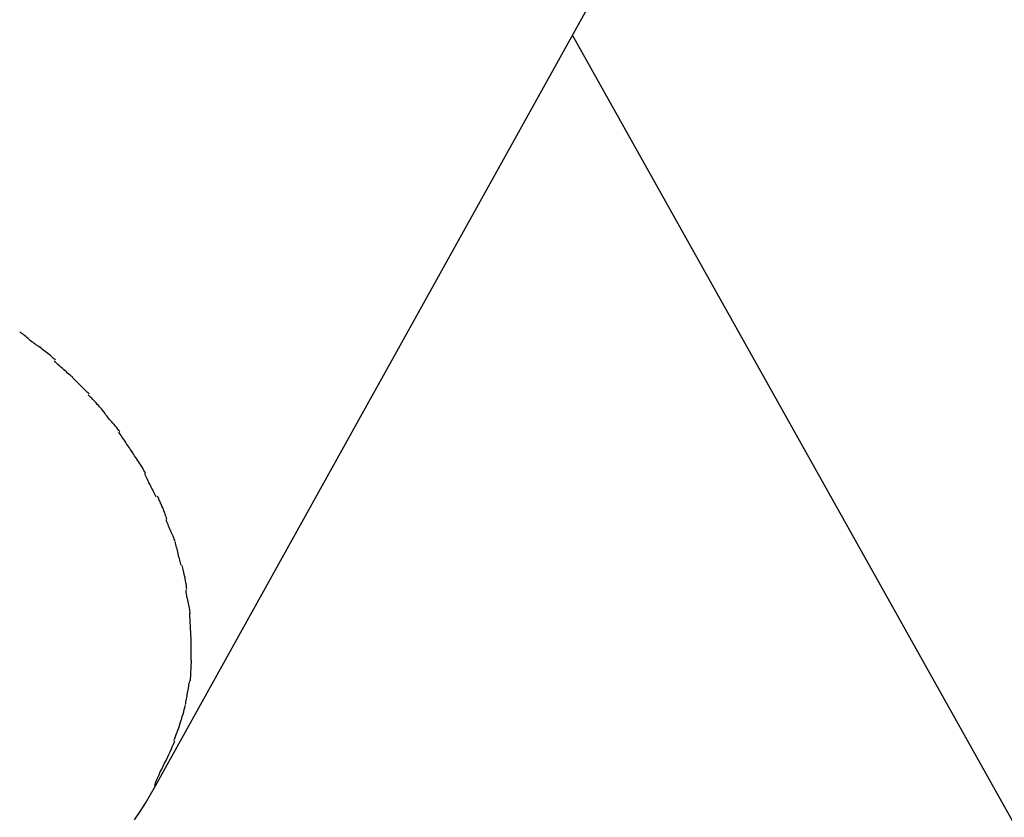
# Model space of a CAD drawing. Extents: x -24.4 to 24.4, y -44.8 to 44.8.
# Drawn here: x 6.6 to 8.1, y 2.6 to 3.8 of the extents above; entities that cross this region are included whole.
import ezdxf

# ---------------------------------------------------------------- set-up
doc = ezdxf.new("R2010")
doc.units = 0
doc.layers.get('0').update_dxf_attribs({"linetype": 'CONTINUOUS'})

msp = doc.modelspace()

# ---------------------------------------------------------------- linework, layer by layer
at = {"color": 0}
for points in [[(6.8417, 2.6648), (16.2152, 19.5425)], [(15.0863, -9.8136), (7.4673, 3.7912)], [(6.6636, 3.326), (6.6636, 3.326), (6.6622, 3.3265), (6.6609, 3.3274), (6.6594, 3.3285), (6.6579, 3.3298), (6.6561, 3.3312), (6.6543, 3.3327), (6.6525, 3.3342), (6.6507, 3.336), (6.6487, 3.3375), (6.6469, 3.339), (6.6451, 3.3405), (6.6434, 3.342), (6.6417, 3.3432), (6.6403, 3.3443), (6.639, 3.3452), (6.6379, 3.346)], [(6.6636, 3.326), (6.6636, 3.326), (6.6622, 3.3265), (6.6609, 3.3274), (6.6594, 3.3285), (6.6579, 3.3298), (6.6561, 3.3312), (6.6543, 3.3327), (6.6525, 3.3342), (6.6507, 3.336), (6.6487, 3.3375), (6.6469, 3.339), (6.6451, 3.3405), (6.6434, 3.342), (6.6417, 3.3432), (6.6403, 3.3443), (6.639, 3.3452), (6.6379, 3.346)], [(6.6914, 3.3038), (6.6914, 3.3038), (6.6901, 3.3048), (6.6888, 3.306), (6.6872, 3.3073), (6.6857, 3.3088), (6.6839, 3.3103), (6.6821, 3.3118), (6.6801, 3.3133), (6.6783, 3.315), (6.6762, 3.3165), (6.6743, 3.318), (6.6722, 3.3195), (6.6704, 3.3211), (6.6684, 3.3224), (6.6666, 3.3239), (6.6648, 3.3251), (6.6633, 3.3263)], [(6.6914, 3.3038), (6.6914, 3.3038), (6.6901, 3.3048), (6.6888, 3.306), (6.6872, 3.3073), (6.6857, 3.3088), (6.6839, 3.3103), (6.6821, 3.3118), (6.6801, 3.3133), (6.6783, 3.315), (6.6762, 3.3165), (6.6743, 3.318), (6.6722, 3.3195), (6.6704, 3.3211), (6.6684, 3.3224), (6.6666, 3.3239), (6.6648, 3.3251), (6.6633, 3.3263)], [(6.7178, 3.2773), (6.7178, 3.2773), (6.7165, 3.2783), (6.7151, 3.2796), (6.7134, 3.281), (6.7118, 3.2826), (6.7098, 3.2842), (6.7079, 3.286), (6.7058, 3.2878), (6.7038, 3.2897), (6.7017, 3.2914), (6.6996, 3.2932), (6.6975, 3.2949), (6.6957, 3.2967), (6.6939, 3.2982), (6.6924, 3.2997), (6.691, 3.301), (6.6899, 3.3023)], [(6.7178, 3.2773), (6.7178, 3.2773), (6.7165, 3.2783), (6.7151, 3.2796), (6.7134, 3.281), (6.7118, 3.2826), (6.7098, 3.2842), (6.7079, 3.286), (6.7058, 3.2878), (6.7038, 3.2897), (6.7017, 3.2914), (6.6996, 3.2932), (6.6975, 3.2949), (6.6957, 3.2967), (6.6939, 3.2982), (6.6924, 3.2997), (6.691, 3.301), (6.6899, 3.3023)], [(6.7422, 3.2528), (6.7422, 3.2528), (6.7409, 3.2539), (6.7396, 3.2552), (6.7381, 3.2566), (6.7366, 3.2582), (6.7348, 3.2598), (6.7331, 3.2616), (6.7313, 3.2634), (6.7296, 3.2652), (6.7278, 3.2669), (6.726, 3.2687), (6.7242, 3.2704), (6.7226, 3.2722), (6.721, 3.2737), (6.7196, 3.2752), (6.7183, 3.2764), (6.7173, 3.2777)], [(6.7422, 3.2528), (6.7422, 3.2528), (6.7409, 3.2539), (6.7396, 3.2552), (6.7381, 3.2566), (6.7366, 3.2582), (6.7348, 3.2598), (6.7331, 3.2616), (6.7313, 3.2634), (6.7296, 3.2652), (6.7278, 3.2669), (6.726, 3.2687), (6.7242, 3.2704), (6.7226, 3.2722), (6.721, 3.2737), (6.7196, 3.2752), (6.7183, 3.2764), (6.7173, 3.2777)], [(6.7649, 3.2249), (6.7649, 3.2249), (6.7636, 3.2264), (6.7624, 3.228), (6.7609, 3.2298), (6.7595, 3.2317), (6.7577, 3.2335), (6.7561, 3.2354), (6.7543, 3.2372), (6.7528, 3.2393), (6.751, 3.2411), (6.7492, 3.2429), (6.7474, 3.2445), (6.7459, 3.2463), (6.7444, 3.2477), (6.743, 3.2492), (6.7418, 3.2504), (6.7408, 3.2517)], [(6.7649, 3.2249), (6.7649, 3.2249), (6.7636, 3.2264), (6.7624, 3.228), (6.7609, 3.2298), (6.7595, 3.2317), (6.7577, 3.2335), (6.7561, 3.2354), (6.7543, 3.2372), (6.7528, 3.2393), (6.751, 3.2411), (6.7492, 3.2429), (6.7474, 3.2445), (6.7459, 3.2463), (6.7444, 3.2477), (6.743, 3.2492), (6.7418, 3.2504), (6.7408, 3.2517)], [(6.7881, 3.1965), (6.7881, 3.1965), (6.7869, 3.1979), (6.7857, 3.1995), (6.7843, 3.2013), (6.7829, 3.2031), (6.7812, 3.2049), (6.7796, 3.2069), (6.7778, 3.2088), (6.7763, 3.2109), (6.7745, 3.2127), (6.7728, 3.2147), (6.7711, 3.2165), (6.7696, 3.2186), (6.7681, 3.2204), (6.7667, 3.2222), (6.7655, 3.2238), (6.7645, 3.2255)], [(6.7881, 3.1965), (6.7881, 3.1965), (6.7869, 3.1979), (6.7857, 3.1995), (6.7843, 3.2013), (6.7829, 3.2031), (6.7812, 3.2049), (6.7796, 3.2069), (6.7778, 3.2088), (6.7763, 3.2109), (6.7745, 3.2127), (6.7728, 3.2147), (6.7711, 3.2165), (6.7696, 3.2186), (6.7681, 3.2204), (6.7667, 3.2222), (6.7655, 3.2238), (6.7645, 3.2255)], [(6.8073, 3.165), (6.8073, 3.165), (6.8061, 3.1664), (6.8051, 3.168), (6.8038, 3.1698), (6.8026, 3.1718), (6.8011, 3.1737), (6.7997, 3.1758), (6.7982, 3.1779), (6.797, 3.1802), (6.7955, 3.1823), (6.7941, 3.1844), (6.7926, 3.1865), (6.7914, 3.1886), (6.7901, 3.1904), (6.7889, 3.1924), (6.7878, 3.194), (6.7869, 3.1957)], [(6.8073, 3.165), (6.8073, 3.165), (6.8061, 3.1664), (6.8051, 3.168), (6.8038, 3.1698), (6.8026, 3.1718), (6.8011, 3.1737), (6.7997, 3.1758), (6.7982, 3.1779), (6.797, 3.1802), (6.7955, 3.1823), (6.7941, 3.1844), (6.7926, 3.1865), (6.7914, 3.1886), (6.7901, 3.1904), (6.7889, 3.1924), (6.7878, 3.194), (6.7869, 3.1957)], [(6.8269, 3.133), (6.8269, 3.133), (6.8262, 3.1344), (6.8255, 3.1361), (6.8244, 3.138), (6.8234, 3.1401), (6.822, 3.1422), (6.8207, 3.1444), (6.8192, 3.1467), (6.8178, 3.1491), (6.8162, 3.1512), (6.8147, 3.1536), (6.8132, 3.1558), (6.8118, 3.1581), (6.8103, 3.16), (6.8091, 3.162), (6.8079, 3.1637), (6.807, 3.1654)], [(6.8269, 3.133), (6.8269, 3.133), (6.8262, 3.1344), (6.8255, 3.1361), (6.8244, 3.138), (6.8234, 3.1401), (6.822, 3.1422), (6.8207, 3.1444), (6.8192, 3.1467), (6.8178, 3.1491), (6.8162, 3.1512), (6.8147, 3.1536), (6.8132, 3.1558), (6.8118, 3.1581), (6.8103, 3.16), (6.8091, 3.162), (6.8079, 3.1637), (6.807, 3.1654)], [(6.8429, 3.0987), (6.8429, 3.0987), (6.8417, 3.1005), (6.8408, 3.1024), (6.8396, 3.1045), (6.8387, 3.1066), (6.8375, 3.1087), (6.8364, 3.111), (6.8352, 3.1131), (6.8343, 3.1155), (6.8331, 3.1176), (6.8319, 3.1199), (6.8307, 3.122), (6.8298, 3.1244), (6.8286, 3.1264), (6.8277, 3.1285), (6.8268, 3.1304), (6.8259, 3.1325)], [(6.8429, 3.0987), (6.8429, 3.0987), (6.8417, 3.1005), (6.8408, 3.1024), (6.8396, 3.1045), (6.8387, 3.1066), (6.8375, 3.1087), (6.8364, 3.111), (6.8352, 3.1131), (6.8343, 3.1155), (6.8331, 3.1176), (6.8319, 3.1199), (6.8307, 3.122), (6.8298, 3.1244), (6.8286, 3.1264), (6.8277, 3.1285), (6.8268, 3.1304), (6.8259, 3.1325)], [(6.8587, 3.0647), (6.8587, 3.0647), (6.8581, 3.0664), (6.8575, 3.0683), (6.8567, 3.0704), (6.8561, 3.0727), (6.8552, 3.0749), (6.8544, 3.0773), (6.8535, 3.0797), (6.8526, 3.0821), (6.8514, 3.0844), (6.8505, 3.0868), (6.8494, 3.089), (6.8485, 3.0914), (6.8474, 3.0935), (6.8465, 3.0957), (6.8456, 3.0976), (6.8448, 3.0996)], [(6.8587, 3.0647), (6.8587, 3.0647), (6.8581, 3.0664), (6.8575, 3.0683), (6.8567, 3.0704), (6.8561, 3.0727), (6.8552, 3.0749), (6.8544, 3.0773), (6.8535, 3.0797), (6.8526, 3.0821), (6.8514, 3.0844), (6.8505, 3.0868), (6.8494, 3.089), (6.8485, 3.0914), (6.8474, 3.0935), (6.8465, 3.0957), (6.8456, 3.0976), (6.8448, 3.0996)], [(6.8711, 3.0316), (6.8711, 3.0316), (6.8705, 3.0333), (6.8699, 3.0351), (6.869, 3.0371), (6.8683, 3.0392), (6.8673, 3.0413), (6.8664, 3.0435), (6.8653, 3.0456), (6.8644, 3.048), (6.8632, 3.0501), (6.8623, 3.0524), (6.8613, 3.0545), (6.8605, 3.0568), (6.8596, 3.0587), (6.8589, 3.0608), (6.8583, 3.0626), (6.858, 3.0646)], [(6.8711, 3.0316), (6.8711, 3.0316), (6.8705, 3.0333), (6.8699, 3.0351), (6.869, 3.0371), (6.8683, 3.0392), (6.8673, 3.0413), (6.8664, 3.0435), (6.8653, 3.0456), (6.8644, 3.048), (6.8632, 3.0501), (6.8623, 3.0524), (6.8613, 3.0545), (6.8605, 3.0568), (6.8596, 3.0587), (6.8589, 3.0608), (6.8583, 3.0626), (6.858, 3.0646)], [(6.8802, 2.9958), (6.8802, 2.9958), (6.8796, 2.9974), (6.8791, 2.9993), (6.8785, 3.0013), (6.8781, 3.0035), (6.8775, 3.0057), (6.8769, 3.0081), (6.8763, 3.0105), (6.8758, 3.0131), (6.8752, 3.0155), (6.8746, 3.0179), (6.874, 3.0202), (6.8734, 3.0226), (6.8728, 3.0247), (6.8723, 3.0268), (6.8718, 3.0287), (6.8715, 3.0306)], [(6.8802, 2.9958), (6.8802, 2.9958), (6.8796, 2.9974), (6.8791, 2.9993), (6.8785, 3.0013), (6.8781, 3.0035), (6.8775, 3.0057), (6.8769, 3.0081), (6.8763, 3.0105), (6.8758, 3.0131), (6.8752, 3.0155), (6.8746, 3.0179), (6.874, 3.0202), (6.8734, 3.0226), (6.8728, 3.0247), (6.8723, 3.0268), (6.8718, 3.0287), (6.8715, 3.0306)], [(6.8886, 2.96), (6.8886, 2.96), (6.8884, 2.9617), (6.8883, 2.9636), (6.888, 2.9656), (6.8878, 2.9679), (6.8872, 2.9702), (6.8869, 2.9726), (6.8863, 2.975), (6.886, 2.9776), (6.8854, 2.98), (6.8848, 2.9824), (6.8842, 2.9848), (6.8838, 2.9872), (6.8832, 2.9893), (6.8827, 2.9914), (6.8822, 2.9933), (6.8819, 2.9952)], [(6.8886, 2.96), (6.8886, 2.96), (6.8884, 2.9617), (6.8883, 2.9636), (6.888, 2.9656), (6.8878, 2.9679), (6.8872, 2.9702), (6.8869, 2.9726), (6.8863, 2.975), (6.886, 2.9776), (6.8854, 2.98), (6.8848, 2.9824), (6.8842, 2.9848), (6.8838, 2.9872), (6.8832, 2.9893), (6.8827, 2.9914), (6.8822, 2.9933), (6.8819, 2.9952)], [(6.8937, 2.9233), (6.8937, 2.9233), (6.8935, 2.9251), (6.8934, 2.9271), (6.893, 2.9292), (6.8927, 2.9315), (6.8921, 2.9338), (6.8916, 2.9362), (6.891, 2.9386), (6.8907, 2.941), (6.8901, 2.9433), (6.8895, 2.9457), (6.8889, 2.948), (6.8886, 2.9504), (6.8882, 2.9525), (6.8879, 2.9548), (6.8878, 2.9568), (6.8878, 2.9589)], [(6.8937, 2.9233), (6.8937, 2.9233), (6.8935, 2.9251), (6.8934, 2.9271), (6.893, 2.9292), (6.8927, 2.9315), (6.8921, 2.9338), (6.8916, 2.9362), (6.891, 2.9386), (6.8907, 2.941), (6.8901, 2.9433), (6.8895, 2.9457), (6.8889, 2.948), (6.8886, 2.9504), (6.8882, 2.9525), (6.8879, 2.9548), (6.8878, 2.9568), (6.8878, 2.9589)], [(6.8951, 2.8874), (6.8951, 2.8874), (6.8949, 2.8895), (6.8949, 2.8918), (6.8947, 2.8941), (6.8947, 2.8965), (6.8944, 2.8989), (6.8944, 2.9013), (6.8942, 2.9037), (6.8942, 2.9062), (6.8939, 2.9084), (6.8939, 2.9108), (6.8936, 2.9131), (6.8936, 2.9155), (6.8934, 2.9176), (6.8934, 2.9198), (6.8934, 2.9218), (6.8934, 2.9239)], [(6.8951, 2.8874), (6.8951, 2.8874), (6.8949, 2.8895), (6.8949, 2.8918), (6.8947, 2.8941), (6.8947, 2.8965), (6.8944, 2.8989), (6.8944, 2.9013), (6.8942, 2.9037), (6.8942, 2.9062), (6.8939, 2.9084), (6.8939, 2.9108), (6.8936, 2.9131), (6.8936, 2.9155), (6.8934, 2.9176), (6.8934, 2.9198), (6.8934, 2.9218), (6.8934, 2.9239)], [(6.8953, 2.8536), (6.8953, 2.8536), (6.8953, 2.8542), (6.8953, 2.8551), (6.8953, 2.8561), (6.8953, 2.8573), (6.8953, 2.8584), (6.8953, 2.8596), (6.8953, 2.8608), (6.8953, 2.8622), (6.8953, 2.8634), (6.8953, 2.8646), (6.8953, 2.8658), (6.8953, 2.8671), (6.8953, 2.868), (6.8953, 2.8692), (6.8953, 2.8701), (6.8953, 2.871), (6.8953, 2.871), (6.8953, 2.8716), (6.8953, 2.8725), (6.8953, 2.8735), (6.8953, 2.8747), (6.8953, 2.8758), (6.8953, 2.877), (6.8953, 2.8782), (6.8953, 2.8796), (6.8953, 2.8808), (6.8953, 2.882), (6.8953, 2.8832), (6.8953, 2.8845), (6.8953, 2.8854), (6.8953, 2.8865), (6.8953, 2.8874), (6.8953, 2.8883)], [(6.8953, 2.8536), (6.8953, 2.8536), (6.8953, 2.8542), (6.8953, 2.8551), (6.8953, 2.8561), (6.8953, 2.8573), (6.8953, 2.8584), (6.8953, 2.8596), (6.8953, 2.8608), (6.8953, 2.8622), (6.8953, 2.8634), (6.8953, 2.8646), (6.8953, 2.8658), (6.8953, 2.8671), (6.8953, 2.868), (6.8953, 2.8692), (6.8953, 2.8701), (6.8953, 2.871), (6.8953, 2.871), (6.8953, 2.8716), (6.8953, 2.8725), (6.8953, 2.8735), (6.8953, 2.8747), (6.8953, 2.8758), (6.8953, 2.877), (6.8953, 2.8782), (6.8953, 2.8796), (6.8953, 2.8808), (6.8953, 2.882), (6.8953, 2.8832), (6.8953, 2.8845), (6.8953, 2.8854), (6.8953, 2.8865), (6.8953, 2.8874), (6.8953, 2.8883)], [(6.8951, 2.8532), (6.8936, 2.8225)], [(6.8869, 2.7867), (6.8869, 2.7867), (6.8871, 2.7887), (6.8874, 2.7908), (6.8877, 2.7929), (6.8882, 2.7953), (6.8885, 2.7974), (6.889, 2.7998), (6.8893, 2.8021), (6.8899, 2.8045), (6.8902, 2.8066), (6.8907, 2.809), (6.891, 2.8113), (6.8916, 2.8137), (6.8919, 2.8158), (6.8923, 2.8182), (6.8926, 2.8203), (6.8931, 2.8226)], [(6.8869, 2.7867), (6.8869, 2.7867), (6.8871, 2.7887), (6.8874, 2.7908), (6.8877, 2.7929), (6.8882, 2.7953), (6.8885, 2.7974), (6.889, 2.7998), (6.8893, 2.8021), (6.8899, 2.8045), (6.8902, 2.8066), (6.8907, 2.809), (6.891, 2.8113), (6.8916, 2.8137), (6.8919, 2.8158), (6.8923, 2.8182), (6.8926, 2.8203), (6.8931, 2.8226)], [(6.8693, 2.7326), (6.8693, 2.7326), (6.8705, 2.7356), (6.8717, 2.7387), (6.8729, 2.7419), (6.8741, 2.7452), (6.8753, 2.7485), (6.8765, 2.7518), (6.8777, 2.7551), (6.8789, 2.7587), (6.8798, 2.762), (6.881, 2.7656), (6.8819, 2.7689), (6.8831, 2.7725), (6.884, 2.7758), (6.8849, 2.7792), (6.8858, 2.7825), (6.8867, 2.786)], [(6.8693, 2.7326), (6.8693, 2.7326), (6.8705, 2.7356), (6.8717, 2.7387), (6.8729, 2.7419), (6.8741, 2.7452), (6.8753, 2.7485), (6.8765, 2.7518), (6.8777, 2.7551), (6.8789, 2.7587), (6.8798, 2.762), (6.881, 2.7656), (6.8819, 2.7689), (6.8831, 2.7725), (6.884, 2.7758), (6.8849, 2.7792), (6.8858, 2.7825), (6.8867, 2.786)], [(6.8405, 2.6655), (6.8405, 2.6655), (6.8417, 2.6693), (6.8433, 2.6732), (6.845, 2.6773), (6.847, 2.6815), (6.8489, 2.6857), (6.851, 2.69), (6.8531, 2.6943), (6.8554, 2.6988), (6.8575, 2.703), (6.8596, 2.7074), (6.8617, 2.7116), (6.8638, 2.716), (6.8656, 2.7201), (6.8674, 2.7243), (6.869, 2.7282), (6.8705, 2.7322)], [(6.8405, 2.6655), (6.8405, 2.6655), (6.8417, 2.6693), (6.8433, 2.6732), (6.845, 2.6773), (6.847, 2.6815), (6.8489, 2.6857), (6.851, 2.69), (6.8531, 2.6943), (6.8554, 2.6988), (6.8575, 2.703), (6.8596, 2.7074), (6.8617, 2.7116), (6.8638, 2.716), (6.8656, 2.7201), (6.8674, 2.7243), (6.869, 2.7282), (6.8705, 2.7322)], [(6.8101, 2.614), (6.8185, 2.6264), (6.8265, 2.639), (6.8343, 2.6518), (6.8417, 2.6647)]]:
    msp.add_lwpolyline(points, dxfattribs=at)

doc.saveas('drawing.dxf')
